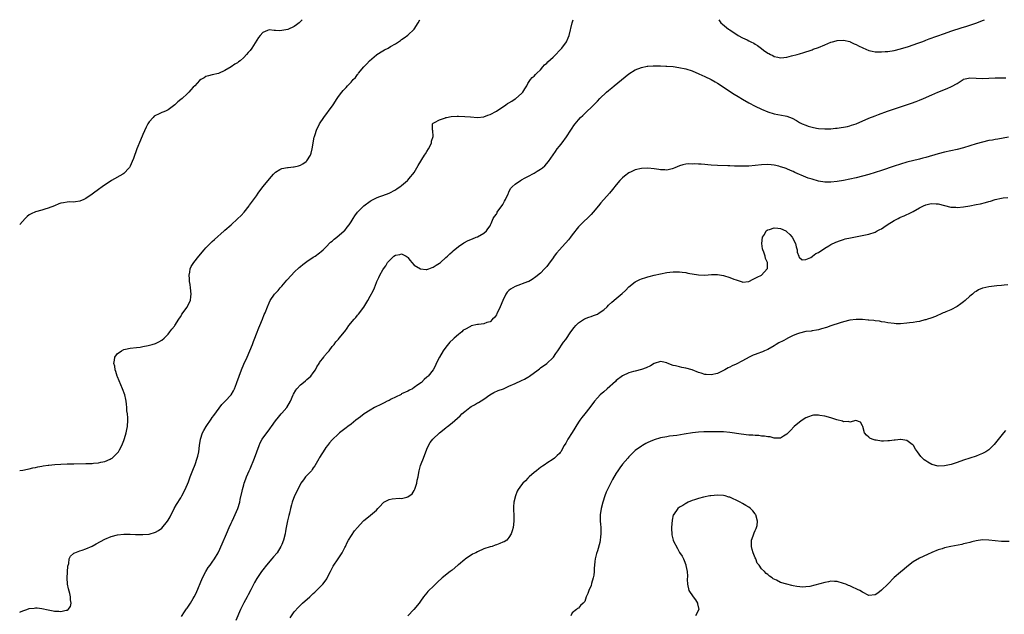
# Model space of a CAD drawing. Units: inches. Extents: x 2586000 to 2589000, y 1488000 to 1491000.
# Drawn here: x 2586000 to 2586312, y 1490811 to 1491000 of the extents above; entities that cross this region are included whole.
import ezdxf

# ---------------------------------------------------------------- set-up
doc = ezdxf.new("R2010")
doc.units = ezdxf.units.IN
doc.header["$MEASUREMENT"] = 0
doc.layers.add('LD25861488_10ft', color=131, linetype='Continuous')

msp = doc.modelspace()

# ---------------------------------------------------------------- linework, layer by layer
at = {"layer": 'LD25861488_10ft'}
for points, elevation in [([(2586000, 1490857.07), (2586001, 1490857.17), (2586002.51, 1490857.49), (2586003, 1490857.55), (2586004.13, 1490857.87), (2586005, 1490858.02), (2586005.77, 1490858.23), (2586007, 1490858.41), (2586007.48, 1490858.52), (2586009, 1490858.7), (2586009.26, 1490858.74), (2586011.08, 1490858.92), (2586013, 1490859.06), (2586015, 1490859.12), (2586017.15, 1490859.15), (2586021, 1490859.24), (2586023, 1490859.31), (2586023.36, 1490859.36), (2586025, 1490859.49), (2586025.67, 1490859.67), (2586027, 1490859.94), (2586028.7, 1490860.7), (2586029, 1490860.81), (2586029.3, 1490861), (2586031, 1490862.61), (2586031.18, 1490862.82), (2586031.31, 1490863), (2586031.63, 1490863.63), (2586032.37, 1490865), (2586033, 1490866.61), (2586033.22, 1490867.22), (2586033.75, 1490869), (2586033.94, 1490870.06), (2586034.16, 1490871), (2586034.25, 1490873), (2586034.24, 1490873.76), (2586034.12, 1490875), (2586033.98, 1490875.98), (2586033.96, 1490877), (2586033.87, 1490878.13), (2586033.74, 1490879), (2586033.59, 1490879.59), (2586033.31, 1490881), (2586032.58, 1490883), (2586031, 1490886.74), (2586030.9, 1490887), (2586030.45, 1490888.45), (2586030.21, 1490889), (2586030.09, 1490890.09), (2586029.8, 1490891), (2586030.08, 1490892.08), (2586030.17, 1490893), (2586031, 1490894.15), (2586031.48, 1490894.52), (2586032.28, 1490895), (2586033, 1490895.38), (2586033.51, 1490895.51), (2586035, 1490895.82), (2586037, 1490896.05), (2586038.21, 1490896.21), (2586039, 1490896.38), (2586040.69, 1490896.69), (2586041.99, 1490897), (2586043, 1490897.33), (2586044.11, 1490897.89), (2586045, 1490898.37), (2586045.78, 1490899), (2586047, 1490900.26), (2586047.57, 1490901), (2586048.15, 1490901.85), (2586049, 1490902.83), (2586049.12, 1490903), (2586050.45, 1490905), (2586050.64, 1490905.36), (2586051, 1490905.84), (2586051.41, 1490906.59), (2586053, 1490908.84), (2586053.1, 1490909), (2586054.07, 1490911), (2586054.2, 1490912.2), (2586054.32, 1490913), (2586054.08, 1490915), (2586053.99, 1490915.99), (2586053.8, 1490917), (2586053.82, 1490917.82), (2586053.69, 1490919), (2586053.91, 1490919.91), (2586054, 1490921), (2586054.29, 1490921.72), (2586055.13, 1490923), (2586056.74, 1490925), (2586058.42, 1490927), (2586059, 1490927.64), (2586060.66, 1490929.35), (2586061, 1490929.64), (2586061.67, 1490930.33), (2586064.73, 1490933), (2586064.87, 1490933.13), (2586065, 1490933.21), (2586067, 1490934.92), (2586069, 1490936.8), (2586070.12, 1490937.88), (2586071.08, 1490938.92), (2586072.71, 1490941), (2586072.82, 1490941.18), (2586075, 1490944.15), (2586075.57, 1490945), (2586077.03, 1490947), (2586079.73, 1490950.27), (2586080.43, 1490951), (2586081, 1490951.64), (2586082.46, 1490952.46), (2586083, 1490952.82), (2586084.88, 1490953.12), (2586085, 1490953.13), (2586086.7, 1490953.3), (2586087, 1490953.3), (2586088.32, 1490953.68), (2586089, 1490953.83), (2586089.72, 1490954.28), (2586090.79, 1490955), (2586091, 1490955.19), (2586092.12, 1490957), (2586092.33, 1490957.67), (2586092.69, 1490959), (2586093.27, 1490962.73), (2586093.35, 1490963), (2586093.55, 1490963.55), (2586093.99, 1490965), (2586094.99, 1490967), (2586096.32, 1490969), (2586097.47, 1490970.53), (2586097.86, 1490971), (2586099.3, 1490973), (2586100.56, 1490975), (2586101, 1490975.63), (2586102, 1490977), (2586102.49, 1490977.51), (2586103, 1490978.09), (2586103.46, 1490978.54), (2586103.83, 1490979), (2586105, 1490980.22), (2586105.68, 1490981), (2586106.33, 1490981.67), (2586107, 1490982.59), (2586107.19, 1490982.81), (2586107.32, 1490983), (2586108.98, 1490985), (2586109.99, 1490986.01), (2586110.84, 1490987), (2586113, 1490988.9), (2586113.13, 1490989), (2586115, 1490990.13), (2586115.61, 1490990.39), (2586116.72, 1490991), (2586117.48, 1490991.48), (2586119, 1490992.38), (2586119.97, 1490993), (2586120.59, 1490993.41), (2586121, 1490993.72), (2586121.81, 1490994.19), (2586123, 1490995.11), (2586124.91, 1490997), (2586126.25, 1490999), (2586126.75, 1491000)], 11220), ([(2586089.46, 1491000), (2586089, 1490999.41), (2586088.53, 1490999), (2586087.64, 1490998.36), (2586087, 1490997.88), (2586084.92, 1490996.92), (2586083, 1490996.53), (2586082.46, 1490996.46), (2586081, 1490996.61), (2586080.58, 1490996.58), (2586079, 1490996.77), (2586078.54, 1490996.54), (2586077, 1490995.95), (2586076.17, 1490995), (2586075.64, 1490994.36), (2586073.54, 1490991), (2586073, 1490990.25), (2586072.39, 1490989.61), (2586071.9, 1490989), (2586071, 1490988.01), (2586069.8, 1490987), (2586069.35, 1490986.65), (2586069, 1490986.33), (2586068.15, 1490985.85), (2586067, 1490985.01), (2586065, 1490983.87), (2586062.95, 1490982.95), (2586061, 1490982.49), (2586059.77, 1490982.23), (2586059, 1490981.93), (2586058.39, 1490981.61), (2586057.4, 1490981), (2586057, 1490980.69), (2586055.52, 1490979), (2586055, 1490978.57), (2586054.23, 1490977.77), (2586053.6, 1490977), (2586053, 1490976.53), (2586051.45, 1490975), (2586051, 1490974.67), (2586050.09, 1490973.91), (2586049.17, 1490973), (2586047, 1490971.43), (2586046.22, 1490971), (2586045.37, 1490970.63), (2586045, 1490970.56), (2586043.94, 1490970.06), (2586043, 1490969.59), (2586042.63, 1490969.37), (2586042.26, 1490969), (2586041, 1490967.58), (2586040.59, 1490967), (2586040.04, 1490965.96), (2586039, 1490963.6), (2586038.23, 1490961.77), (2586037.08, 1490959.08), (2586036.01, 1490956.01), (2586035.67, 1490955), (2586035, 1490953.55), (2586034.82, 1490953.18), (2586034.7, 1490953), (2586033, 1490951.24), (2586032.68, 1490951), (2586029.08, 1490949), (2586026.13, 1490947), (2586025, 1490946.14), (2586023.38, 1490945), (2586023, 1490944.67), (2586021, 1490943.27), (2586020.27, 1490943), (2586019, 1490942.42), (2586017.73, 1490942.27), (2586017, 1490942.16), (2586015.8, 1490942.2), (2586015, 1490942.13), (2586013.89, 1490941.89), (2586013, 1490941.8), (2586012.41, 1490941.59), (2586011.04, 1490941), (2586009, 1490940.23), (2586007.95, 1490939.95), (2586007, 1490939.65), (2586005, 1490939.06), (2586003.59, 1490938.41), (2586003, 1490938.07), (2586002.38, 1490937.62), (2586001.73, 1490937), (2586000, 1490935.05)], 11210), ([(2586000, 1490812.15), (2586000.28, 1490812.28), (2586001, 1490812.59), (2586002.22, 1490813), (2586003, 1490813.25), (2586004.57, 1490813.43), (2586005, 1490813.5), (2586005.49, 1490813.49), (2586007, 1490813.33), (2586009, 1490812.87), (2586010.58, 1490812.58), (2586011, 1490812.48), (2586012.45, 1490812.45), (2586013, 1490812.35), (2586014.76, 1490812.76), (2586015, 1490812.77), (2586015.33, 1490813), (2586016.08, 1490813.92), (2586016.28, 1490815), (2586016.05, 1490816.05), (2586016.12, 1490817), (2586015.92, 1490818.08), (2586015.49, 1490819.49), (2586015.18, 1490821), (2586015.04, 1490823), (2586015.28, 1490826.72), (2586015.59, 1490827.59), (2586015.67, 1490829), (2586016.08, 1490829.92), (2586017, 1490830.69), (2586017.14, 1490830.86), (2586017.44, 1490831), (2586019, 1490831.55), (2586019.77, 1490831.77), (2586021, 1490832.23), (2586023, 1490833.08), (2586024.25, 1490833.75), (2586027, 1490835.31), (2586029, 1490836.18), (2586031, 1490836.7), (2586033, 1490836.86), (2586034.82, 1490836.82), (2586035, 1490836.82), (2586036.73, 1490836.73), (2586038.71, 1490836.71), (2586039, 1490836.72), (2586041, 1490836.9), (2586043, 1490837.48), (2586043.93, 1490838.07), (2586045, 1490838.81), (2586046.79, 1490841), (2586047, 1490841.3), (2586047.62, 1490842.38), (2586048.98, 1490845.02), (2586049.7, 1490846.3), (2586051, 1490848.38), (2586051.4, 1490849), (2586052.45, 1490851), (2586053.43, 1490853.43), (2586053.99, 1490855), (2586054.83, 1490857.17), (2586055.58, 1490859), (2586056.27, 1490861), (2586056.42, 1490861.58), (2586056.72, 1490863), (2586056.97, 1490865.03), (2586057.26, 1490867), (2586057.93, 1490869), (2586058.29, 1490869.71), (2586059.05, 1490871), (2586060.62, 1490873.38), (2586061, 1490873.83), (2586061.47, 1490874.53), (2586064.06, 1490877.94), (2586065.09, 1490879), (2586066.94, 1490881.06), (2586067.71, 1490882.29), (2586068.03, 1490883), (2586068.67, 1490884.67), (2586068.81, 1490885), (2586069.5, 1490887), (2586070.24, 1490889), (2586071, 1490890.77), (2586072.06, 1490893), (2586072.94, 1490895), (2586073.7, 1490897), (2586074.05, 1490897.95), (2586074.46, 1490899), (2586075, 1490900.44), (2586075.73, 1490902.27), (2586076.05, 1490903), (2586076.89, 1490905), (2586077.48, 1490906.52), (2586077.71, 1490907), (2586078.49, 1490909), (2586079, 1490910.17), (2586079.39, 1490911), (2586080.74, 1490913), (2586081, 1490913.3), (2586081.83, 1490914.17), (2586082.51, 1490915), (2586083, 1490915.51), (2586084.62, 1490917.37), (2586086.1, 1490919), (2586087, 1490919.95), (2586088.58, 1490921.42), (2586089, 1490921.79), (2586089.67, 1490922.33), (2586090.57, 1490923), (2586091, 1490923.37), (2586093, 1490924.66), (2586093.61, 1490925), (2586095, 1490926.04), (2586095.49, 1490926.51), (2586096.1, 1490927), (2586097, 1490927.87), (2586098.51, 1490929.49), (2586099, 1490929.82), (2586099.57, 1490930.43), (2586100.46, 1490931), (2586102.83, 1490933), (2586103, 1490933.19), (2586103.78, 1490934.22), (2586104.41, 1490935), (2586105, 1490935.89), (2586105.66, 1490937), (2586106.18, 1490937.82), (2586107.02, 1490938.98), (2586109.06, 1490941), (2586111, 1490942.46), (2586111.33, 1490942.67), (2586113, 1490943.53), (2586113.8, 1490943.8), (2586115, 1490944.25), (2586117, 1490944.94), (2586119, 1490946.01), (2586119.57, 1490946.43), (2586120.42, 1490947), (2586121, 1490947.45), (2586122.85, 1490949), (2586123, 1490949.14), (2586123.85, 1490950.15), (2586124.59, 1490951), (2586125, 1490951.59), (2586125.79, 1490953), (2586126.21, 1490953.79), (2586128.26, 1490957), (2586128.51, 1490957.49), (2586129, 1490958.23), (2586129.47, 1490959), (2586130.01, 1490960.01), (2586130.48, 1490961), (2586130.5, 1490961.5), (2586131.01, 1490963.01), (2586130.85, 1490964.85), (2586130.78, 1490965), (2586130.76, 1490965.24), (2586130.82, 1490967), (2586131, 1490967.22), (2586131.42, 1490967.42), (2586133, 1490968.28), (2586134.91, 1490968.91), (2586135, 1490968.95), (2586135.18, 1490969), (2586136.72, 1490969.28), (2586138.59, 1490969.41), (2586139, 1490969.4), (2586141, 1490969.31), (2586142.85, 1490969.15), (2586145, 1490968.99), (2586147, 1490969.19), (2586148.28, 1490969.72), (2586149, 1490969.89), (2586151, 1490970.96), (2586153.95, 1490973), (2586154.58, 1490973.42), (2586155, 1490973.68), (2586155.86, 1490974.14), (2586157, 1490974.92), (2586157.15, 1490975), (2586159, 1490976.63), (2586159.37, 1490977), (2586159.97, 1490978.03), (2586160.61, 1490979), (2586161, 1490979.78), (2586161.83, 1490981), (2586162.35, 1490981.65), (2586163, 1490982.12), (2586163.38, 1490982.62), (2586163.8, 1490983), (2586165, 1490984.11), (2586165.75, 1490985), (2586166.28, 1490985.72), (2586167, 1490986.24), (2586167.34, 1490986.66), (2586169, 1490988.12), (2586169.83, 1490989), (2586171, 1490990.18), (2586171.72, 1490991), (2586173.17, 1490993), (2586173.74, 1490994.26), (2586174.03, 1490995), (2586175, 1490999), (2586175.36, 1491000)], 11230), ([(2586221.44, 1491000), (2586221.68, 1490999.68), (2586222.06, 1490999), (2586222.61, 1490998.61), (2586224.53, 1490997), (2586225, 1490996.75), (2586227.56, 1490995), (2586229, 1490994.27), (2586230.42, 1490993.58), (2586231, 1490993.32), (2586231.56, 1490993), (2586232.51, 1490992.51), (2586233, 1490992.2), (2586233.77, 1490991.77), (2586235, 1490990.82), (2586235.67, 1490990.33), (2586237, 1490989.41), (2586237.31, 1490989.31), (2586237.83, 1490989), (2586238.6, 1490988.6), (2586239, 1490988.32), (2586240.14, 1490988.14), (2586241, 1490987.91), (2586242.03, 1490988.03), (2586243, 1490988.11), (2586244.49, 1490988.49), (2586246.32, 1490989), (2586247, 1490989.19), (2586248.36, 1490989.64), (2586249, 1490989.77), (2586250.12, 1490990.12), (2586251, 1490990.44), (2586251.38, 1490990.62), (2586253, 1490991.22), (2586255, 1490992.07), (2586257, 1490992.86), (2586257.48, 1490993), (2586258.69, 1490993.31), (2586259, 1490993.36), (2586261, 1490993.45), (2586263, 1490993.05), (2586263.12, 1490993), (2586264.36, 1490992.36), (2586265, 1490992.08), (2586265.68, 1490991.68), (2586267.04, 1490991.04), (2586269, 1490990.27), (2586270.01, 1490990.01), (2586271, 1490989.85), (2586272.17, 1490989.83), (2586273, 1490989.77), (2586274.13, 1490989.87), (2586275, 1490989.93), (2586277, 1490990.27), (2586279, 1490990.77), (2586281.54, 1490991.54), (2586284.55, 1490992.55), (2586285.78, 1490993), (2586286.66, 1490993.34), (2586287, 1490993.46), (2586288.1, 1490993.9), (2586293, 1490995.63), (2586295, 1490996.32), (2586298.52, 1490997.48), (2586299, 1490997.65), (2586300.05, 1490997.95), (2586301, 1490998.28), (2586303.25, 1490999), (2586305, 1490999.7), (2586305.68, 1491000)], 11230), ([(2586051.25, 1490810.75), (2586052.24, 1490812.24), (2586052.83, 1490813.17), (2586053, 1490813.39), (2586054.06, 1490815), (2586055, 1490816.45), (2586055.3, 1490817), (2586055.87, 1490818.13), (2586057.91, 1490823), (2586058.96, 1490825.04), (2586059.75, 1490826.25), (2586060.32, 1490827), (2586061, 1490827.97), (2586061.75, 1490829), (2586062.9, 1490831), (2586063, 1490831.21), (2586064.18, 1490833.82), (2586065.54, 1490837), (2586066.38, 1490839), (2586067, 1490840.38), (2586067.26, 1490841), (2586067.82, 1490842.18), (2586069.09, 1490845), (2586069.71, 1490847), (2586069.89, 1490847.89), (2586070.45, 1490850.45), (2586070.55, 1490851), (2586071, 1490852.56), (2586071.14, 1490853), (2586071.64, 1490854.36), (2586071.9, 1490855), (2586072.72, 1490857), (2586073, 1490857.62), (2586074.36, 1490861), (2586075.83, 1490865), (2586076.19, 1490865.81), (2586076.85, 1490867), (2586078.26, 1490869), (2586079, 1490869.97), (2586079.44, 1490870.56), (2586079.72, 1490871), (2586081, 1490872.8), (2586081.99, 1490874.01), (2586082.85, 1490875), (2586083, 1490875.2), (2586084.59, 1490877), (2586085.77, 1490879), (2586086.58, 1490881), (2586086.72, 1490881.28), (2586087.47, 1490882.53), (2586087.82, 1490883), (2586089, 1490884.21), (2586089.94, 1490885), (2586090.49, 1490885.51), (2586091, 1490885.9), (2586092.21, 1490887), (2586093, 1490888), (2586093.69, 1490889), (2586094.1, 1490889.9), (2586094.85, 1490891), (2586095, 1490891.25), (2586096.32, 1490893), (2586096.6, 1490893.4), (2586097.5, 1490894.5), (2586098.03, 1490895), (2586099, 1490896.32), (2586099.57, 1490897), (2586100.19, 1490897.81), (2586101, 1490898.65), (2586101.25, 1490899), (2586102.85, 1490901), (2586103, 1490901.17), (2586103.77, 1490902.23), (2586104.3, 1490903), (2586105.92, 1490905), (2586106.44, 1490905.56), (2586107, 1490906.26), (2586107.34, 1490906.66), (2586109, 1490908.89), (2586110.28, 1490911), (2586111, 1490912.35), (2586111.96, 1490914.04), (2586112.38, 1490915), (2586113, 1490916.62), (2586113.16, 1490917), (2586113.8, 1490918.2), (2586114.08, 1490919), (2586115, 1490920.69), (2586115.2, 1490921), (2586116.01, 1490921.99), (2586116.56, 1490923), (2586117, 1490923.58), (2586118.53, 1490925), (2586119, 1490925.36), (2586120.43, 1490925.57), (2586121, 1490925.79), (2586122.47, 1490925), (2586122.77, 1490924.77), (2586123, 1490924.56), (2586123.68, 1490923.68), (2586124.25, 1490923), (2586125, 1490922.21), (2586127, 1490921.02), (2586128.81, 1490920.81), (2586129, 1490920.81), (2586129.64, 1490921), (2586130.63, 1490921.37), (2586131, 1490921.48), (2586131.88, 1490922.12), (2586133, 1490922.78), (2586133.3, 1490923), (2586135, 1490924.59), (2586135.48, 1490925), (2586136.22, 1490925.78), (2586137, 1490926.43), (2586137.3, 1490926.7), (2586139, 1490928.1), (2586140.72, 1490929.28), (2586142.05, 1490929.95), (2586143.46, 1490930.54), (2586144.65, 1490931), (2586145, 1490931.18), (2586147, 1490932.34), (2586147.84, 1490933), (2586148.31, 1490933.69), (2586149, 1490934.65), (2586149.18, 1490935), (2586149.32, 1490935.32), (2586150.02, 1490937), (2586150.46, 1490937.54), (2586151, 1490938.37), (2586151.21, 1490938.79), (2586151.29, 1490939), (2586153, 1490941.44), (2586153.58, 1490942.42), (2586153.9, 1490943), (2586154.75, 1490944.75), (2586154.85, 1490945), (2586154.87, 1490945.13), (2586155, 1490945.31), (2586155.52, 1490946.48), (2586156.05, 1490947), (2586157, 1490947.89), (2586158.62, 1490949), (2586159, 1490949.2), (2586160.12, 1490949.88), (2586161, 1490950.28), (2586163, 1490951.35), (2586163.95, 1490951.95), (2586165, 1490952.56), (2586165.61, 1490953), (2586166.33, 1490953.67), (2586167.48, 1490955), (2586169, 1490957.11), (2586169.76, 1490958.24), (2586170.3, 1490959), (2586171, 1490959.88), (2586171.82, 1490961), (2586173.19, 1490962.82), (2586174.63, 1490965), (2586175, 1490965.59), (2586175.57, 1490966.43), (2586176, 1490967), (2586177, 1490968.2), (2586177.7, 1490969), (2586178.35, 1490969.65), (2586179, 1490970.21), (2586179.8, 1490971), (2586181, 1490972.11), (2586183, 1490974.13), (2586183.82, 1490975), (2586185.91, 1490977), (2586186.48, 1490977.52), (2586187.59, 1490978.41), (2586188.28, 1490979), (2586193, 1490982.8), (2586195, 1490984.11), (2586197, 1490984.88), (2586198.77, 1490985.23), (2586199, 1490985.26), (2586200.62, 1490985.38), (2586201, 1490985.4), (2586203, 1490985.39), (2586204.69, 1490985.31), (2586205, 1490985.31), (2586207, 1490985.12), (2586208.84, 1490984.84), (2586211, 1490984.37), (2586213, 1490983.78), (2586215.12, 1490982.88), (2586217, 1490982.02), (2586219, 1490981.04), (2586220.27, 1490980.27), (2586221, 1490979.91), (2586221.53, 1490979.53), (2586223, 1490978.59), (2586226.34, 1490976.34), (2586227.61, 1490975.61), (2586229, 1490974.75), (2586231, 1490973.64), (2586233, 1490972.6), (2586235, 1490971.64), (2586237, 1490970.79), (2586239, 1490970.12), (2586242.53, 1490969.47), (2586243, 1490969.4), (2586244.74, 1490968.74), (2586246.03, 1490968.03), (2586247, 1490967.42), (2586247.29, 1490967.29), (2586247.88, 1490967), (2586249, 1490966.5), (2586249.76, 1490966.24), (2586251, 1490965.89), (2586252.42, 1490965.58), (2586253, 1490965.49), (2586255, 1490965.35), (2586256.57, 1490965.43), (2586257, 1490965.43), (2586258.43, 1490965.57), (2586259, 1490965.61), (2586260.23, 1490965.77), (2586261, 1490965.9), (2586262.18, 1490966.18), (2586263, 1490966.35), (2586263.5, 1490966.5), (2586264.99, 1490967), (2586269, 1490968.72), (2586271, 1490969.53), (2586272.05, 1490969.95), (2586274.94, 1490971), (2586278.02, 1490972.02), (2586280.87, 1490973), (2586282.48, 1490973.52), (2586283.97, 1490974.03), (2586285, 1490974.45), (2586286.29, 1490975), (2586289, 1490976.21), (2586290.84, 1490977), (2586293.83, 1490978.17), (2586295.23, 1490978.77), (2586297, 1490979.76), (2586298.83, 1490981), (2586299, 1490981.09), (2586300.54, 1490981.46), (2586301, 1490981.54), (2586305, 1490981.35), (2586307, 1490981.43), (2586309, 1490981.53), (2586311, 1490981.59), (2586312.42, 1490981.58)], 11240), ([(2586313.22, 1490962.78), (2586309.85, 1490962.15), (2586309, 1490962.01), (2586308.16, 1490961.84), (2586307, 1490961.64), (2586305, 1490961.18), (2586303, 1490960.6), (2586301, 1490959.96), (2586299, 1490959.36), (2586297, 1490958.86), (2586295, 1490958.43), (2586293, 1490957.95), (2586291, 1490957.41), (2586287, 1490956.29), (2586286.05, 1490956.05), (2586285, 1490955.76), (2586281, 1490954.78), (2586279, 1490954.2), (2586277, 1490953.55), (2586273, 1490952.18), (2586271, 1490951.53), (2586269, 1490950.9), (2586267, 1490950.34), (2586265, 1490949.85), (2586263, 1490949.41), (2586261, 1490949.01), (2586259, 1490948.69), (2586257, 1490948.49), (2586255, 1490948.51), (2586253, 1490948.82), (2586251, 1490949.38), (2586249.79, 1490949.79), (2586249, 1490950.09), (2586245.55, 1490951.55), (2586245, 1490951.86), (2586244.16, 1490952.16), (2586243, 1490952.71), (2586242.78, 1490952.78), (2586242.16, 1490953), (2586241, 1490953.39), (2586240.47, 1490953.53), (2586239, 1490953.88), (2586238.02, 1490953.98), (2586237, 1490954.06), (2586235, 1490953.95), (2586233, 1490953.74), (2586231, 1490953.56), (2586229, 1490953.51), (2586226.43, 1490953.57), (2586225, 1490953.64), (2586224.36, 1490953.64), (2586221, 1490953.76), (2586219, 1490953.9), (2586218, 1490954), (2586217, 1490954.05), (2586215.84, 1490954.16), (2586215, 1490954.17), (2586213.74, 1490954.26), (2586213, 1490954.23), (2586211.76, 1490954.24), (2586211, 1490954.14), (2586210.03, 1490953.97), (2586209, 1490953.63), (2586207.58, 1490953), (2586207, 1490952.76), (2586206.72, 1490952.72), (2586205, 1490952.29), (2586204.36, 1490952.36), (2586203, 1490952.38), (2586202.47, 1490952.47), (2586201, 1490952.69), (2586199, 1490952.9), (2586197, 1490952.83), (2586195, 1490952.36), (2586193.71, 1490951.71), (2586193, 1490951.39), (2586191.61, 1490950.39), (2586191, 1490949.84), (2586190.15, 1490949), (2586189, 1490947.65), (2586187.83, 1490946.17), (2586186.83, 1490945), (2586184.07, 1490941.93), (2586183.37, 1490941), (2586181.67, 1490939), (2586181, 1490938.27), (2586177.64, 1490935), (2586177.33, 1490934.67), (2586177, 1490934.29), (2586175, 1490931.76), (2586174.48, 1490931), (2586173.83, 1490930.17), (2586173, 1490929.23), (2586172.83, 1490929), (2586171, 1490927), (2586170.07, 1490925.93), (2586169.36, 1490925), (2586169, 1490924.49), (2586167.51, 1490922.49), (2586167, 1490921.74), (2586166.27, 1490921), (2586165, 1490919.59), (2586163.54, 1490918.46), (2586162.38, 1490917.62), (2586161.25, 1490917), (2586161, 1490916.89), (2586160.84, 1490916.84), (2586157, 1490915.44), (2586156.22, 1490915), (2586155.47, 1490914.53), (2586155, 1490914.16), (2586154.41, 1490913.59), (2586154.02, 1490913), (2586153, 1490911), (2586152.23, 1490909), (2586151.53, 1490907.53), (2586151.2, 1490906.8), (2586151, 1490906.46), (2586150.42, 1490905.58), (2586149.82, 1490905), (2586149, 1490904.24), (2586147.95, 1490903.95), (2586147, 1490903.56), (2586145.38, 1490903.37), (2586145, 1490903.32), (2586143, 1490902.91), (2586142.76, 1490902.76), (2586141, 1490901.8), (2586140.5, 1490901.5), (2586140.03, 1490901), (2586139, 1490900.17), (2586137.65, 1490899), (2586137.28, 1490898.72), (2586136.23, 1490897.77), (2586135, 1490896.2), (2586134.16, 1490895), (2586133, 1490893), (2586131.93, 1490891), (2586131.68, 1490890.32), (2586131, 1490888.98), (2586129.43, 1490887), (2586129.18, 1490886.81), (2586129, 1490886.63), (2586128.08, 1490885.92), (2586127.27, 1490885), (2586126.17, 1490884.17), (2586125, 1490883.33), (2586124.47, 1490883), (2586123.48, 1490882.52), (2586123, 1490882.24), (2586121, 1490881.32), (2586120.8, 1490881.2), (2586119, 1490880.33), (2586117.63, 1490879.63), (2586117, 1490879.28), (2586116.44, 1490879), (2586115.51, 1490878.49), (2586115, 1490878.28), (2586114.14, 1490877.86), (2586112.77, 1490877.23), (2586112.35, 1490877), (2586111, 1490876.18), (2586109.12, 1490875), (2586107.92, 1490874.08), (2586106.49, 1490873), (2586105, 1490871.77), (2586103.95, 1490871), (2586103.42, 1490870.58), (2586101.33, 1490869), (2586101, 1490868.72), (2586099, 1490866.82), (2586098.19, 1490865.81), (2586097.47, 1490865), (2586097, 1490864.38), (2586096.09, 1490863), (2586095.71, 1490862.29), (2586095, 1490861.17), (2586094.75, 1490860.75), (2586093.49, 1490858.51), (2586093, 1490857.86), (2586092.66, 1490857.34), (2586092.39, 1490857), (2586091, 1490855.47), (2586090.59, 1490855), (2586089.9, 1490854.1), (2586089.09, 1490853), (2586089, 1490852.84), (2586088.09, 1490851), (2586087.06, 1490849), (2586086.32, 1490847), (2586086.14, 1490846.14), (2586085.83, 1490845), (2586085.48, 1490843.48), (2586085.25, 1490842.75), (2586084.87, 1490841.13), (2586084.45, 1490839), (2586084.23, 1490837.77), (2586084.06, 1490837), (2586083.53, 1490835), (2586083, 1490833.62), (2586082.74, 1490833), (2586081.51, 1490831), (2586080.36, 1490829.64), (2586079.87, 1490829), (2586078.15, 1490827), (2586077, 1490825.52), (2586076.58, 1490825), (2586075.14, 1490822.86), (2586074.42, 1490821.58), (2586073.27, 1490819.27), (2586072.38, 1490817.62), (2586072.07, 1490817), (2586071, 1490815.05), (2586070, 1490813), (2586068.52, 1490809.48)], 11250), ([(2586085.71, 1490810.29), (2586087, 1490812.2), (2586088.27, 1490813.73), (2586089.28, 1490814.72), (2586089.58, 1490815), (2586091.86, 1490817), (2586092.46, 1490817.54), (2586093, 1490818.05), (2586093.52, 1490818.48), (2586094.07, 1490819), (2586095, 1490819.93), (2586096.03, 1490821), (2586096.47, 1490821.53), (2586097.27, 1490822.73), (2586097.44, 1490823), (2586098.47, 1490825), (2586099, 1490826.06), (2586099.33, 1490826.67), (2586100.91, 1490829), (2586102.16, 1490831), (2586103, 1490832.64), (2586103.16, 1490833), (2586103.77, 1490834.23), (2586104.2, 1490835), (2586106.1, 1490837.9), (2586107, 1490839.02), (2586108.85, 1490841), (2586109, 1490841.18), (2586111, 1490842.83), (2586111.12, 1490842.88), (2586113, 1490844.51), (2586113.44, 1490845), (2586114.24, 1490845.76), (2586115, 1490846.69), (2586115.18, 1490846.82), (2586115.36, 1490847), (2586117, 1490847.86), (2586118.04, 1490848.04), (2586120.26, 1490848.26), (2586121, 1490848.18), (2586122.65, 1490848.65), (2586123, 1490848.7), (2586124.31, 1490849.69), (2586125, 1490850.73), (2586125.1, 1490850.9), (2586125.17, 1490851.17), (2586125.85, 1490853), (2586125.96, 1490853.96), (2586126.25, 1490855), (2586126.42, 1490856.42), (2586126.56, 1490857), (2586126.67, 1490857.33), (2586127, 1490858.6), (2586127.18, 1490859.18), (2586127.92, 1490861), (2586129, 1490863.77), (2586129.53, 1490865), (2586130.07, 1490865.93), (2586130.86, 1490867), (2586133.01, 1490869), (2586135, 1490870.59), (2586135.24, 1490870.76), (2586135.49, 1490871), (2586137, 1490872.19), (2586139.56, 1490874.44), (2586140.11, 1490875), (2586141, 1490875.79), (2586142.58, 1490877), (2586143, 1490877.3), (2586144.11, 1490877.9), (2586145, 1490878.46), (2586145.36, 1490878.64), (2586147, 1490879.7), (2586148.97, 1490881.03), (2586150.21, 1490881.79), (2586151.61, 1490882.39), (2586153.23, 1490883), (2586155, 1490883.76), (2586157, 1490884.67), (2586159, 1490885.63), (2586159.94, 1490886.06), (2586161, 1490886.7), (2586161.2, 1490886.8), (2586161.5, 1490887), (2586164.25, 1490889), (2586164.66, 1490889.34), (2586165, 1490889.59), (2586167.03, 1490890.97), (2586169, 1490892.84), (2586169.13, 1490893), (2586169.82, 1490894.18), (2586170.44, 1490895), (2586172.27, 1490897.73), (2586173, 1490898.64), (2586174.59, 1490901), (2586175.6, 1490902.4), (2586176.13, 1490903), (2586177, 1490903.89), (2586178.88, 1490905.12), (2586180.32, 1490905.68), (2586181, 1490905.84), (2586181.82, 1490906.18), (2586183, 1490906.61), (2586183.6, 1490907), (2586185, 1490908.02), (2586186.13, 1490909), (2586186.57, 1490909.43), (2586187.61, 1490910.39), (2586189, 1490911.63), (2586190.85, 1490913.15), (2586191.89, 1490914.11), (2586193, 1490915.26), (2586195, 1490916.9), (2586196.43, 1490917.57), (2586197, 1490917.87), (2586198.3, 1490918.3), (2586199, 1490918.5), (2586199.43, 1490918.57), (2586201, 1490918.98), (2586203, 1490919.44), (2586205, 1490919.83), (2586205.92, 1490919.92), (2586207, 1490920.05), (2586208.02, 1490920.02), (2586209, 1490920.03), (2586209.9, 1490919.9), (2586211, 1490919.79), (2586211.65, 1490919.65), (2586215, 1490919.11), (2586217, 1490919.03), (2586219.19, 1490919.19), (2586221, 1490919.22), (2586223, 1490918.91), (2586225, 1490918.29), (2586226.24, 1490917.76), (2586227, 1490917.52), (2586228.88, 1490916.88), (2586229, 1490916.77), (2586231, 1490916.97), (2586232.3, 1490917.7), (2586233, 1490917.99), (2586233.66, 1490918.34), (2586235.03, 1490918.97), (2586236.8, 1490921), (2586236.85, 1490921.15), (2586236.87, 1490923), (2586236.3, 1490924.3), (2586236.17, 1490925), (2586235.75, 1490926.25), (2586235.42, 1490927), (2586235.32, 1490927.32), (2586235.1, 1490929), (2586235.32, 1490931), (2586235.9, 1490931.9), (2586236.5, 1490933), (2586236.75, 1490933.25), (2586237, 1490933.35), (2586237.48, 1490933.48), (2586239, 1490934.02), (2586240.14, 1490933.86), (2586241, 1490933.78), (2586242.66, 1490933), (2586243, 1490932.73), (2586243.92, 1490931.92), (2586244.73, 1490931), (2586245.76, 1490929), (2586245.96, 1490927.96), (2586246.31, 1490927), (2586246.31, 1490926.31), (2586246.77, 1490925), (2586246.8, 1490924.8), (2586247, 1490924.58), (2586247.85, 1490923.85), (2586249, 1490923.93), (2586250.62, 1490924.62), (2586251, 1490924.86), (2586251.19, 1490925), (2586252.16, 1490925.84), (2586253, 1490926.19), (2586255, 1490927.56), (2586256.31, 1490928.31), (2586257, 1490928.74), (2586258.5, 1490929.5), (2586259.97, 1490930.03), (2586261, 1490930.34), (2586261.52, 1490930.48), (2586263.16, 1490930.84), (2586269, 1490931.97), (2586271, 1490932.58), (2586271.68, 1490933), (2586272.52, 1490933.48), (2586273, 1490933.71), (2586273.74, 1490934.26), (2586274.78, 1490935), (2586277, 1490936.35), (2586278.29, 1490937), (2586278.77, 1490937.23), (2586279, 1490937.35), (2586280.22, 1490937.78), (2586281, 1490938.2), (2586281.58, 1490938.42), (2586283, 1490939.15), (2586285, 1490940.3), (2586286.27, 1490941), (2586287, 1490941.32), (2586288.36, 1490941.64), (2586289, 1490941.75), (2586290.35, 1490941.65), (2586291, 1490941.58), (2586292.91, 1490941.09), (2586295, 1490940.58), (2586296.51, 1490940.51), (2586297, 1490940.46), (2586299, 1490940.66), (2586301, 1490940.97), (2586303, 1490941.35), (2586304.36, 1490941.64), (2586305.98, 1490942.02), (2586307, 1490942.35), (2586307.54, 1490942.46), (2586309.01, 1490943.01), (2586311, 1490943.43), (2586311.52, 1490943.52), (2586313, 1490943.66)], 11260), ([(2586313, 1490915.96), (2586311.83, 1490915.83), (2586311, 1490915.69), (2586309.59, 1490915.59), (2586307, 1490915.32), (2586305.12, 1490914.88), (2586305, 1490914.84), (2586303.69, 1490914.31), (2586303, 1490913.85), (2586302.45, 1490913.55), (2586301.79, 1490913), (2586301, 1490912.28), (2586299.47, 1490911), (2586299, 1490910.56), (2586298.12, 1490909.88), (2586296.92, 1490909.08), (2586295, 1490908.02), (2586293.33, 1490907.33), (2586293, 1490907.18), (2586292.52, 1490907), (2586291.48, 1490906.52), (2586291, 1490906.32), (2586290.08, 1490905.92), (2586288.65, 1490905.35), (2586287.53, 1490905), (2586287, 1490904.81), (2586286.78, 1490904.78), (2586285, 1490904.33), (2586284.24, 1490904.24), (2586283, 1490903.98), (2586281.85, 1490903.85), (2586281, 1490903.72), (2586279, 1490903.59), (2586277.61, 1490903.61), (2586277, 1490903.64), (2586275, 1490903.84), (2586274.07, 1490904.07), (2586273, 1490904.16), (2586272.36, 1490904.36), (2586271, 1490904.47), (2586270.58, 1490904.58), (2586269, 1490904.7), (2586268.74, 1490904.74), (2586267, 1490904.89), (2586265, 1490904.96), (2586263, 1490904.75), (2586261, 1490904.23), (2586259.89, 1490903.89), (2586257, 1490902.95), (2586255.57, 1490902.43), (2586254.01, 1490902.01), (2586253, 1490901.69), (2586252.45, 1490901.55), (2586251, 1490901.34), (2586250.73, 1490901.27), (2586249, 1490901.11), (2586247, 1490900.64), (2586246.44, 1490900.44), (2586245, 1490899.82), (2586243.32, 1490899), (2586243.12, 1490898.88), (2586243, 1490898.83), (2586241.84, 1490898.16), (2586240.51, 1490897.49), (2586239.66, 1490897), (2586239, 1490896.57), (2586237, 1490895.42), (2586235.95, 1490895), (2586235.3, 1490894.7), (2586235, 1490894.58), (2586233.86, 1490894.14), (2586233, 1490893.86), (2586232.39, 1490893.61), (2586231.09, 1490893), (2586229, 1490891.84), (2586227, 1490890.78), (2586225.74, 1490890.26), (2586225, 1490889.85), (2586224.38, 1490889.62), (2586223.37, 1490889), (2586223, 1490888.8), (2586221, 1490887.83), (2586219, 1490887.34), (2586217.5, 1490887.5), (2586217, 1490887.53), (2586215.9, 1490887.9), (2586215, 1490888.18), (2586213, 1490888.93), (2586211, 1490889.52), (2586209.72, 1490889.72), (2586209, 1490889.89), (2586207.74, 1490890.26), (2586207, 1490890.38), (2586205.13, 1490891.13), (2586205, 1490891.21), (2586203.5, 1490891.5), (2586203, 1490891.64), (2586201, 1490891), (2586199.79, 1490890.22), (2586198.42, 1490889.58), (2586197, 1490889.04), (2586195, 1490888.59), (2586194.41, 1490888.41), (2586193, 1490888.05), (2586191, 1490887.1), (2586189, 1490885.57), (2586188.71, 1490885.29), (2586186.14, 1490883), (2586185, 1490882.02), (2586183.93, 1490881), (2586183, 1490880.08), (2586182.12, 1490879), (2586180.61, 1490877), (2586179, 1490875.01), (2586178.12, 1490873.88), (2586177.46, 1490873), (2586177, 1490872.33), (2586175, 1490869.11), (2586173.63, 1490867), (2586173.4, 1490866.6), (2586173, 1490865.74), (2586172.53, 1490865), (2586171.39, 1490863), (2586171.22, 1490862.78), (2586171, 1490862.43), (2586170.22, 1490861.78), (2586169.41, 1490861), (2586169, 1490860.65), (2586167, 1490859.38), (2586166.44, 1490859), (2586165.6, 1490858.4), (2586165, 1490858), (2586164.46, 1490857.54), (2586163.7, 1490857), (2586163, 1490856.43), (2586161.4, 1490855), (2586161, 1490854.61), (2586160.22, 1490853.78), (2586159.39, 1490853), (2586159, 1490852.55), (2586157.9, 1490851), (2586157.55, 1490850.45), (2586157.01, 1490849), (2586156.55, 1490847), (2586156.43, 1490845.57), (2586156.43, 1490845), (2586156.46, 1490844.46), (2586156.52, 1490843), (2586156.53, 1490841), (2586156.27, 1490839), (2586156.04, 1490837.96), (2586155.72, 1490837), (2586155, 1490835.85), (2586154.3, 1490835), (2586153.52, 1490834.48), (2586153, 1490834.28), (2586152.13, 1490833.87), (2586151, 1490833.49), (2586150.65, 1490833.35), (2586149.62, 1490833), (2586149, 1490832.83), (2586147, 1490832.17), (2586145, 1490831.28), (2586144.51, 1490831), (2586143.49, 1490830.51), (2586143, 1490830.22), (2586141.2, 1490829), (2586141, 1490828.84), (2586139, 1490827.17), (2586138.78, 1490827), (2586137, 1490825.47), (2586136.33, 1490825), (2586133.88, 1490823), (2586132.38, 1490821.62), (2586131.67, 1490821), (2586131, 1490820.32), (2586129.59, 1490819), (2586129.31, 1490818.69), (2586129, 1490818.28), (2586128.41, 1490817.59), (2586127.94, 1490817), (2586127, 1490815.66), (2586126.5, 1490815), (2586124.84, 1490813), (2586123, 1490811.02)], 11270), ([(2586312.26, 1490869.74), (2586311.65, 1490869), (2586308.68, 1490865.32), (2586308.39, 1490865), (2586307, 1490863.64), (2586306.05, 1490863), (2586305.39, 1490862.61), (2586305, 1490862.41), (2586303.99, 1490862.01), (2586303, 1490861.65), (2586301, 1490860.99), (2586299, 1490860.28), (2586297, 1490859.59), (2586295.02, 1490858.98), (2586293, 1490858.54), (2586291, 1490858.48), (2586289, 1490858.98), (2586287.66, 1490859.66), (2586287, 1490860.15), (2586286.47, 1490860.47), (2586285.46, 1490861.46), (2586284.36, 1490863), (2586283.8, 1490863.8), (2586283.1, 1490865), (2586283, 1490865.1), (2586282.7, 1490865.3), (2586281, 1490866.54), (2586279.11, 1490866.89), (2586279, 1490866.93), (2586277.32, 1490866.68), (2586277, 1490866.69), (2586275.56, 1490866.44), (2586275, 1490866.41), (2586273.61, 1490866.39), (2586273, 1490866.4), (2586271.34, 1490866.66), (2586271, 1490866.7), (2586270.08, 1490867), (2586269.33, 1490867.33), (2586269, 1490867.66), (2586268.27, 1490868.27), (2586267.66, 1490869), (2586267.06, 1490871), (2586267, 1490871.26), (2586266.39, 1490872.39), (2586264.86, 1490872.86), (2586263, 1490872.37), (2586262.56, 1490872.56), (2586261, 1490872.53), (2586260.68, 1490872.68), (2586258.83, 1490873.17), (2586257, 1490873.78), (2586255, 1490874.27), (2586253.48, 1490874.52), (2586253, 1490874.59), (2586251.45, 1490874.55), (2586251, 1490874.52), (2586249.88, 1490874.12), (2586249, 1490873.78), (2586247.82, 1490873), (2586247, 1490872.42), (2586245.33, 1490871), (2586244.21, 1490869.79), (2586243.42, 1490869), (2586243, 1490868.57), (2586241.97, 1490867.97), (2586241, 1490867.34), (2586239.34, 1490867.34), (2586239, 1490867.27), (2586237.69, 1490867.69), (2586237, 1490867.69), (2586235.98, 1490867.98), (2586235, 1490867.99), (2586234.14, 1490868.14), (2586233, 1490868.15), (2586232.24, 1490868.24), (2586231, 1490868.31), (2586228.59, 1490868.59), (2586225, 1490869.12), (2586223, 1490869.31), (2586220.65, 1490869.35), (2586219, 1490869.33), (2586216.68, 1490869.32), (2586215, 1490869.24), (2586213.16, 1490869), (2586210.53, 1490868.53), (2586208.2, 1490868.2), (2586207, 1490868.07), (2586205.89, 1490867.89), (2586205, 1490867.77), (2586203, 1490867.36), (2586201, 1490866.75), (2586199.77, 1490866.23), (2586199, 1490865.89), (2586198.4, 1490865.6), (2586197.3, 1490865), (2586197, 1490864.82), (2586195, 1490863.38), (2586194.56, 1490863), (2586193.76, 1490862.24), (2586193, 1490861.43), (2586192.61, 1490861), (2586191, 1490859.09), (2586190.11, 1490857.89), (2586189.52, 1490857), (2586189, 1490856.17), (2586187.84, 1490854.16), (2586186.16, 1490851), (2586185.81, 1490850.19), (2586185.34, 1490849), (2586184.74, 1490847), (2586184.22, 1490845), (2586183.88, 1490843), (2586183.91, 1490841), (2586184, 1490840), (2586184.12, 1490839), (2586184.14, 1490837.86), (2586184.13, 1490837), (2586183.97, 1490835.97), (2586183.87, 1490835), (2586183.75, 1490834.25), (2586183, 1490831.59), (2586182.72, 1490830.72), (2586182.29, 1490829), (2586182.24, 1490828.24), (2586182.1, 1490827), (2586181.96, 1490826.04), (2586182.02, 1490825), (2586181.92, 1490823.92), (2586181.69, 1490823), (2586181.18, 1490821.18), (2586181, 1490820.63), (2586180.25, 1490819), (2586179.94, 1490818.06), (2586179.5, 1490817), (2586179, 1490815.52), (2586178.52, 1490815), (2586177.7, 1490814.3), (2586177, 1490813.37), (2586176.65, 1490813.35), (2586176.35, 1490813), (2586175, 1490811.92), (2586174.62, 1490811)], 11280), ([(2586313.41, 1490834.59), (2586311, 1490834.58), (2586309, 1490834.74), (2586307, 1490835), (2586305, 1490835.06), (2586303, 1490834.77), (2586301.61, 1490834.39), (2586301, 1490834.27), (2586300.03, 1490833.97), (2586299, 1490833.76), (2586298.4, 1490833.6), (2586295, 1490832.93), (2586293, 1490832.49), (2586292.24, 1490832.24), (2586291, 1490831.88), (2586289, 1490831.05), (2586287.57, 1490830.43), (2586285, 1490829.22), (2586283, 1490828.05), (2586281, 1490826.5), (2586280.19, 1490825.81), (2586279, 1490824.87), (2586277, 1490823.08), (2586274.97, 1490821), (2586273, 1490819.09), (2586271.81, 1490818.19), (2586271, 1490817.61), (2586269, 1490817.46), (2586267, 1490818.45), (2586266.11, 1490819), (2586265.37, 1490819.37), (2586265, 1490819.57), (2586263.98, 1490819.98), (2586263, 1490820.44), (2586262.59, 1490820.59), (2586261.66, 1490821), (2586261, 1490821.27), (2586259, 1490821.86), (2586258.14, 1490821.86), (2586257, 1490821.93), (2586256.24, 1490821.76), (2586255, 1490821.58), (2586250.32, 1490820.32), (2586249, 1490820.15), (2586248.07, 1490820.07), (2586246.23, 1490820.23), (2586245, 1490820.51), (2586244.56, 1490820.56), (2586242.97, 1490820.97), (2586241, 1490821.57), (2586239.69, 1490822.31), (2586238.73, 1490822.73), (2586238.39, 1490823), (2586237.51, 1490823.51), (2586237, 1490824.09), (2586236.43, 1490824.43), (2586235.92, 1490825), (2586235, 1490825.92), (2586234.22, 1490827), (2586233.64, 1490827.64), (2586233.16, 1490829), (2586233, 1490829.36), (2586232.34, 1490831), (2586232.01, 1490832.01), (2586231.81, 1490833), (2586231.82, 1490834.18), (2586231.85, 1490835), (2586232.39, 1490836.39), (2586232.66, 1490837.34), (2586233, 1490837.98), (2586233.29, 1490838.71), (2586233.45, 1490839), (2586233.57, 1490839.57), (2586233.73, 1490841), (2586233.17, 1490843), (2586233.11, 1490843.11), (2586233, 1490843.3), (2586232.26, 1490844.26), (2586231.52, 1490845), (2586231, 1490845.38), (2586229.98, 1490845.98), (2586229, 1490846.54), (2586228.27, 1490847), (2586227, 1490847.63), (2586226.04, 1490848.04), (2586225, 1490848.55), (2586224.64, 1490848.64), (2586223.46, 1490849), (2586223, 1490849.11), (2586221, 1490849.22), (2586218.94, 1490849.06), (2586218.57, 1490849), (2586216.57, 1490848.57), (2586215, 1490848.16), (2586213.8, 1490847.8), (2586213, 1490847.53), (2586211.72, 1490847), (2586211.28, 1490846.72), (2586211, 1490846.61), (2586210.07, 1490845.93), (2586209, 1490845.38), (2586208.5, 1490845), (2586207.06, 1490843), (2586207.04, 1490842.96), (2586206.69, 1490841.31), (2586206.52, 1490839), (2586206.51, 1490838.51), (2586206.56, 1490837), (2586206.62, 1490836.62), (2586206.96, 1490835), (2586207, 1490834.9), (2586208.37, 1490832.37), (2586209, 1490831.02), (2586209.86, 1490829.86), (2586210.27, 1490829), (2586210.52, 1490828.52), (2586211, 1490827.11), (2586211.04, 1490827.04), (2586211.05, 1490826.95), (2586211.48, 1490825), (2586211.56, 1490823.56), (2586211.48, 1490822.52), (2586211.5, 1490821), (2586211.96, 1490819), (2586213.3, 1490817), (2586214.03, 1490816.03), (2586214.68, 1490815), (2586214.75, 1490814.75), (2586215.12, 1490813), (2586214.06, 1490811)], 11290)]:
    msp.add_lwpolyline(points, dxfattribs=dict(at, elevation=elevation))

doc.saveas('drawing.dxf')
